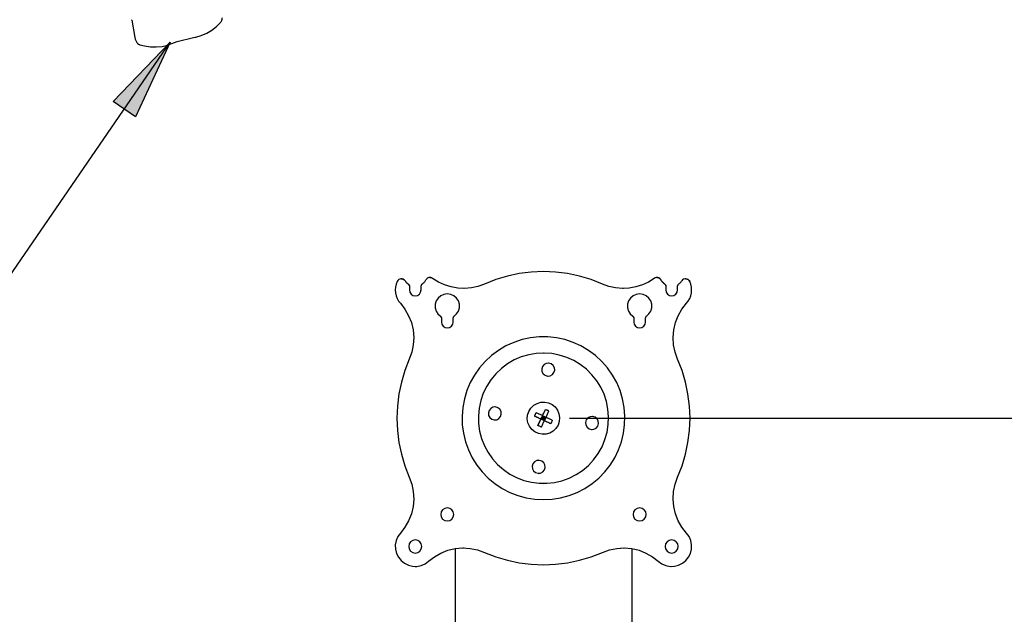
# Model space of a CAD drawing. Extents: x 13 to 420, y 6 to 274.
# Drawn here: x 95 to 143, y 91 to 120 of the extents above; entities that cross this region are included whole.
import ezdxf

# ---------------------------------------------------------------- set-up
doc = ezdxf.new("R2010")
doc.units = 0
doc.layers.add('LAYER_1', color=160, linetype='Continuous')

msp = doc.modelspace()

# ---------------------------------------------------------------- hatches: boundary and pattern name
at = {"layer": 'LAYER_1'}
h = msp.add_hatch(color=7, dxfattribs=at)
h.dxf.hatch_style = 2
edge = h.paths.add_edge_path()
edge.add_spline(control_points=[(303.98, 100.771), (303.98, 100.771), (307.232, 103.13), (307.232, 103.13), (307.232, 103.13), (307.821, 101.949), (307.821, 101.949)], knot_values=[0, 0, 0, 0, 1, 1, 1, 2, 2, 2, 2], degree=3, periodic=0)
edge = h.paths.add_edge_path()
edge.add_spline(control_points=[(313.705, 81.633), (313.705, 81.633), (314.472, 85.577), (314.472, 85.577), (314.472, 85.577), (315.709, 85.114), (315.709, 85.114)], knot_values=[0, 0, 0, 0, 1, 1, 1, 2, 2, 2, 2], degree=3, periodic=0)
edge = h.paths.add_edge_path()
edge.add_spline(control_points=[(126.662, 224.012), (126.662, 224.012), (129.798, 226.524), (129.798, 226.524), (129.798, 226.524), (130.442, 225.371), (130.442, 225.371)], knot_values=[0, 0, 0, 0, 1, 1, 1, 2, 2, 2, 2], degree=3, periodic=0)
edge = h.paths.add_edge_path()
edge.add_spline(control_points=[(137.852, 189.192), (137.852, 189.192), (139.156, 192.992), (139.156, 192.992), (139.156, 192.992), (140.317, 192.363), (140.317, 192.363)], knot_values=[0, 0, 0, 0, 1, 1, 1, 2, 2, 2, 2], degree=3, periodic=0)
edge = h.paths.add_edge_path()
edge.add_spline(control_points=[(122.549, 145.555), (122.549, 145.555), (123.209, 141.593), (123.209, 141.593), (123.209, 141.593), (121.889, 141.593), (121.889, 141.593)], knot_values=[0, 0, 0, 0, 1, 1, 1, 2, 2, 2, 2], degree=3, periodic=0)
edge = h.paths.add_edge_path()
edge.add_spline(control_points=[(102.652, 118.645), (102.652, 118.645), (100.954, 115.005), (100.954, 115.005), (100.954, 115.005), (99.865, 115.753), (99.865, 115.753)], knot_values=[0, 0, 0, 0, 1, 1, 1, 2, 2, 2, 2], degree=3, periodic=0)

# ---------------------------------------------------------------- linework, layer by layer
at = {"layer": 'LAYER_1', "color": 7}
for p, q in [((100.78, 119.708), (100.777, 119.731)), ((100.78, 119.708), (100.921, 118.871)), ((93.679, 105.58), (102.652, 118.645)), ((102.585, 118.524), (102.59, 118.525)), ((113.915, 107.106), (113.915, 107.106)), ((115.311, 107.169), (115.311, 107.169)), ((120.844, 107.457), (120.844, 107.457)), ((126.376, 107.169), (126.376, 107.169)), ((127.773, 107.106), (127.773, 107.106)), ((114.308, 106.761), (114.308, 106.563)), ((114.308, 106.761), (114.308, 106.563)), ((114.879, 106.563), (114.879, 106.761)), ((126.808, 106.761), (126.808, 106.563)), ((126.808, 106.761), (126.808, 106.563)), ((127.379, 106.563), (127.379, 106.761)), ((115.87, 105.199), (115.87, 105.001)), ((115.87, 105.199), (115.87, 105.001)), ((116.442, 105.001), (116.442, 105.199)), ((125.245, 105.199), (125.245, 105.001)), ((125.245, 105.199), (125.245, 105.001)), ((125.817, 105.001), (125.817, 105.199)), ((120.844, 104.282), (120.844, 104.282)), ((120.844, 103.488), (120.844, 103.488)), ((120.844, 101.1), (120.844, 101.1)), ((120.721, 100.269), (120.411, 100.415)), ((120.8, 100.436), (120.721, 100.269)), ((120.721, 100.269), (120.76, 100.352)), ((120.721, 100.269), (120.844, 100.313)), ((120.76, 100.352), (120.8, 100.436)), ((120.844, 100.313), (120.76, 100.352)), ((120.8, 100.436), (120.945, 100.745)), ((120.844, 100.313), (120.8, 100.436)), ((120.966, 100.357), (120.8, 100.436)), ((120.8, 100.436), (120.8, 100.436)), ((120.844, 100.313), (120.804, 100.23)), ((120.883, 100.396), (120.844, 100.313)), ((120.966, 100.357), (120.844, 100.313)), ((120.844, 100.313), (120.887, 100.191)), ((120.927, 100.274), (120.844, 100.313)), ((120.966, 100.357), (120.887, 100.191)), ((120.575, 99.959), (120.721, 100.269)), ((120.804, 100.23), (120.721, 100.269)), ((120.887, 100.191), (120.721, 100.269)), ((120.721, 100.269), (120.721, 100.269)), ((120.887, 100.191), (120.804, 100.23)), ((121.197, 100.045), (120.887, 100.191)), ((120.887, 100.191), (120.887, 100.191)), ((120.844, 99.526), (120.844, 99.526)), ((120.844, 97.138), (120.844, 97.138)), ((120.844, 96.344), (120.844, 96.344)), ((116.543, 93.958), (116.543, 84.117)), ((125.144, 93.958), (125.144, 82.762)), ((120.844, 93.169), (120.844, 93.169)), ((114.594, 93.09), (114.594, 93.09)), ((127.094, 93.09), (127.094, 93.09))]:
    msp.add_line(p, q, dxfattribs=at)
at = {"layer": 'LAYER_1', "color": 253}
msp.add_line((122.114, 100.313), (162.243, 100.313), dxfattribs=at)
at = {"layer": 'LAYER_1', "color": 7}
for points in [[(103.873, 118.884), (103.893, 118.887), (104.165, 118.962), (104.431, 119.075), (104.683, 119.223), (104.911, 119.401), (105.107, 119.604), (105.118, 119.62)], [(105.119, 119.619), (105.136, 119.642), (105.15, 119.666), (105.161, 119.692), (105.17, 119.719), (105.176, 119.746), (105.179, 119.774), (105.178, 119.802), (105.175, 119.83)], [(102.652, 118.645), (100.954, 115.005), (99.865, 115.753), (102.652, 118.645)], [(100.927, 118.873), (100.944, 118.781), (101.02, 118.63), (101.039, 118.607)], [(101.037, 118.606), (101.05, 118.589), (101.064, 118.575), (101.079, 118.561), (101.096, 118.548), (101.113, 118.537), (101.131, 118.527), (101.15, 118.519), (101.17, 118.511)], [(102.59, 118.524), (102.736, 118.579), (102.987, 118.663), (103.25, 118.739), (103.52, 118.808), (103.787, 118.866), (103.871, 118.882)], [(103.873, 118.883), (103.873, 118.883), (103.871, 118.883)], [(101.171, 118.514), (101.4, 118.452), (101.686, 118.411), (101.973, 118.404), (102.253, 118.434), (102.518, 118.5), (102.584, 118.527)], [(114.099, 107.008), (114.06, 107.052), (114.012, 107.084), (113.956, 107.102), (113.898, 107.106), (113.841, 107.094), (113.789, 107.067), (113.746, 107.028), (113.714, 106.979)], [(113.915, 107.106), (113.956, 107.102), (114.012, 107.084), (114.06, 107.052), (114.099, 107.008)], [(114.923, 106.844), (114.953, 106.864), (114.981, 106.887), (115.007, 106.911), (115.032, 106.937), (115.056, 106.964), (115.078, 106.993), (115.098, 107.023), (115.116, 107.054)], [(115.442, 107.126), (115.401, 107.15), (115.356, 107.165), (115.309, 107.169), (115.262, 107.164), (115.218, 107.149), (115.177, 107.125), (115.143, 107.093), (115.116, 107.054)], [(115.311, 107.169), (115.356, 107.165), (115.401, 107.15), (115.442, 107.126)], [(116.942, 106.636), (116.667, 106.651), (116.34, 106.709), (116.023, 106.808), (115.722, 106.948), (115.442, 107.126)], [(117.965, 106.851), (117.653, 106.738), (117.329, 106.666), (116.998, 106.637), (116.667, 106.651), (116.34, 106.709), (116.023, 106.808), (115.722, 106.948), (115.442, 107.126)], [(123.722, 106.851), (123.17, 107.067), (122.603, 107.237), (122.023, 107.359), (121.435, 107.433), (120.844, 107.457), (120.252, 107.433), (119.664, 107.359), (119.084, 107.237), (118.517, 107.067), (117.965, 106.851)], [(123.722, 106.851), (123.17, 107.067), (122.603, 107.237), (122.023, 107.359), (121.435, 107.433), (120.844, 107.457)], [(126.245, 107.126), (125.965, 106.948), (125.664, 106.808), (125.347, 106.709), (125.02, 106.651), (124.689, 106.637), (124.358, 106.666), (124.034, 106.738), (123.722, 106.851)], [(126.571, 107.054), (126.544, 107.093), (126.51, 107.125), (126.469, 107.149), (126.425, 107.164), (126.378, 107.169), (126.331, 107.165), (126.286, 107.15), (126.245, 107.126)], [(126.376, 107.169), (126.378, 107.169), (126.425, 107.164), (126.469, 107.149), (126.51, 107.125), (126.544, 107.093), (126.571, 107.054)], [(126.571, 107.054), (126.589, 107.023), (126.609, 106.993), (126.631, 106.964), (126.655, 106.937), (126.68, 106.911), (126.706, 106.887), (126.734, 106.864), (126.764, 106.844)], [(126.764, 106.844), (126.734, 106.864), (126.706, 106.887), (126.68, 106.911), (126.655, 106.937), (126.631, 106.964), (126.609, 106.993), (126.589, 107.023), (126.571, 107.054)], [(127.973, 106.979), (127.942, 107.028), (127.898, 107.067), (127.846, 107.094), (127.789, 107.106), (127.731, 107.102), (127.675, 107.084), (127.626, 107.052), (127.588, 107.008)], [(127.773, 107.106), (127.789, 107.106), (127.846, 107.094), (127.898, 107.067), (127.942, 107.028), (127.973, 106.979)], [(113.714, 106.979), (113.662, 106.846), (113.631, 106.706), (113.621, 106.564), (113.631, 106.422), (113.661, 106.283), (113.713, 106.15), (113.783, 106.025), (113.87, 105.913)], [(114.099, 107.008), (114.116, 106.984), (114.134, 106.961), (114.153, 106.939), (114.173, 106.918), (114.195, 106.898), (114.217, 106.879), (114.24, 106.861), (114.264, 106.844)], [(114.264, 106.844), (114.24, 106.861), (114.217, 106.879), (114.195, 106.898), (114.173, 106.918), (114.153, 106.939), (114.134, 106.961), (114.116, 106.984), (114.099, 107.008)], [(114.264, 106.844), (114.273, 106.837), (114.282, 106.828), (114.29, 106.819), (114.296, 106.808), (114.301, 106.797), (114.305, 106.786), (114.307, 106.773), (114.308, 106.761)], [(114.308, 106.761), (114.307, 106.773), (114.305, 106.786), (114.301, 106.797), (114.296, 106.808), (114.29, 106.819), (114.282, 106.828), (114.273, 106.837), (114.264, 106.844)], [(114.308, 106.563), (114.33, 106.454), (114.391, 106.361), (114.484, 106.299), (114.594, 106.277)], [(114.308, 106.563), (114.33, 106.454), (114.391, 106.361), (114.484, 106.299), (114.594, 106.277), (114.703, 106.299), (114.796, 106.361), (114.857, 106.454), (114.879, 106.563)], [(114.923, 106.844), (114.914, 106.837), (114.905, 106.828), (114.897, 106.819), (114.891, 106.808), (114.886, 106.797), (114.882, 106.786), (114.88, 106.773), (114.879, 106.761)], [(124.745, 106.636), (124.689, 106.637), (124.358, 106.666), (124.034, 106.738), (123.722, 106.851)], [(126.764, 106.844), (126.773, 106.837), (126.782, 106.828), (126.79, 106.819), (126.796, 106.808), (126.801, 106.797), (126.805, 106.786), (126.807, 106.773), (126.808, 106.761)], [(126.808, 106.761), (126.807, 106.773), (126.805, 106.786), (126.801, 106.797), (126.796, 106.808), (126.79, 106.819), (126.782, 106.828), (126.773, 106.837), (126.764, 106.844)], [(126.808, 106.563), (126.83, 106.454), (126.891, 106.361), (126.984, 106.299), (127.094, 106.277)], [(126.808, 106.563), (126.83, 106.454), (126.891, 106.361), (126.984, 106.299), (127.094, 106.277), (127.203, 106.299), (127.296, 106.361), (127.357, 106.454), (127.379, 106.563)], [(127.423, 106.844), (127.414, 106.837), (127.405, 106.828), (127.398, 106.819), (127.391, 106.808), (127.386, 106.797), (127.382, 106.786), (127.38, 106.773), (127.379, 106.761)], [(127.423, 106.844), (127.447, 106.861), (127.47, 106.879), (127.492, 106.898), (127.514, 106.918), (127.534, 106.939), (127.553, 106.961), (127.571, 106.984), (127.588, 107.008)], [(127.817, 105.913), (127.905, 106.025), (127.974, 106.15), (128.026, 106.283), (128.056, 106.422), (128.067, 106.564), (128.056, 106.706), (128.025, 106.846), (127.973, 106.979)], [(127.817, 105.913), (127.905, 106.025), (127.974, 106.15), (128.026, 106.283), (128.056, 106.422), (128.067, 106.564), (128.056, 106.706), (128.025, 106.846), (127.973, 106.979)], [(116.156, 106.372), (115.989, 106.348), (115.836, 106.279), (115.708, 106.169), (115.616, 106.028), (115.567, 105.867), (115.566, 105.699), (115.611, 105.536), (115.701, 105.393), (115.826, 105.281)], [(116.486, 105.281), (116.611, 105.393), (116.701, 105.536), (116.746, 105.699), (116.744, 105.867), (116.696, 106.028), (116.604, 106.169), (116.476, 106.279), (116.323, 106.348), (116.156, 106.372), (115.989, 106.348), (115.836, 106.279), (115.708, 106.169), (115.616, 106.028), (115.567, 105.867), (115.566, 105.699), (115.611, 105.536), (115.701, 105.393), (115.826, 105.281)], [(125.531, 106.372), (125.364, 106.348), (125.211, 106.279), (125.083, 106.169), (124.991, 106.028), (124.943, 105.867), (124.941, 105.699), (124.986, 105.536), (125.076, 105.393), (125.201, 105.281)], [(125.861, 105.281), (125.986, 105.393), (126.076, 105.536), (126.121, 105.699), (126.119, 105.867), (126.071, 106.028), (125.979, 106.169), (125.851, 106.279), (125.698, 106.348), (125.531, 106.372), (125.364, 106.348), (125.211, 106.279), (125.083, 106.169), (124.991, 106.028), (124.943, 105.867), (124.941, 105.699), (124.986, 105.536), (125.076, 105.393), (125.201, 105.281)], [(113.87, 105.913), (114.093, 105.625), (114.273, 105.309), (114.405, 104.97), (114.489, 104.616), (114.52, 104.254), (114.5, 103.891), (114.428, 103.534), (114.305, 103.191)], [(127.382, 103.191), (127.259, 103.534), (127.187, 103.891), (127.167, 104.254), (127.198, 104.616), (127.281, 104.97), (127.414, 105.309), (127.594, 105.625), (127.817, 105.913)], [(127.382, 103.191), (127.259, 103.534), (127.187, 103.891), (127.167, 104.254), (127.198, 104.616), (127.281, 104.97), (127.414, 105.309), (127.594, 105.625), (127.817, 105.913)], [(115.826, 105.281), (115.836, 105.274), (115.844, 105.265), (115.852, 105.256), (115.859, 105.246), (115.864, 105.235), (115.867, 105.223), (115.87, 105.211), (115.87, 105.199)], [(115.87, 105.199), (115.87, 105.211), (115.867, 105.223), (115.864, 105.235), (115.859, 105.246), (115.852, 105.256), (115.844, 105.265), (115.836, 105.274), (115.826, 105.281)], [(116.486, 105.281), (116.476, 105.274), (116.467, 105.265), (116.46, 105.256), (116.453, 105.246), (116.448, 105.235), (116.445, 105.223), (116.443, 105.211), (116.442, 105.199)], [(125.201, 105.281), (125.211, 105.274), (125.22, 105.265), (125.227, 105.256), (125.234, 105.246), (125.239, 105.235), (125.242, 105.223), (125.245, 105.211), (125.245, 105.199)], [(125.245, 105.199), (125.245, 105.211), (125.242, 105.223), (125.239, 105.235), (125.234, 105.246), (125.227, 105.256), (125.22, 105.265), (125.211, 105.274), (125.201, 105.281)], [(125.861, 105.281), (125.851, 105.274), (125.842, 105.265), (125.835, 105.256), (125.828, 105.246), (125.823, 105.235), (125.82, 105.223), (125.817, 105.211), (125.817, 105.199)], [(115.87, 105.001), (115.892, 104.891), (115.954, 104.799), (116.047, 104.736), (116.156, 104.715)], [(115.87, 105.001), (115.892, 104.891), (115.954, 104.799), (116.047, 104.736), (116.156, 104.715), (116.265, 104.736), (116.358, 104.799), (116.42, 104.891), (116.442, 105.001)], [(125.245, 105.001), (125.267, 104.891), (125.329, 104.799), (125.422, 104.736), (125.531, 104.715)], [(125.245, 105.001), (125.267, 104.891), (125.329, 104.799), (125.422, 104.736), (125.531, 104.715), (125.64, 104.736), (125.733, 104.799), (125.795, 104.891), (125.817, 105.001)], [(120.844, 96.344), (121.265, 96.367), (121.682, 96.434), (122.09, 96.545), (122.483, 96.699), (122.858, 96.894), (123.21, 97.128), (123.536, 97.397), (123.83, 97.7), (124.091, 98.032), (124.315, 98.39), (124.5, 98.77), (124.643, 99.167), (124.744, 99.578), (124.8, 99.997), (124.811, 100.419), (124.777, 100.84), (124.699, 101.255), (124.577, 101.66), (124.413, 102.049), (124.208, 102.418), (123.965, 102.764), (123.687, 103.082), (123.377, 103.368), (123.038, 103.62), (122.673, 103.835), (122.289, 104.009), (121.887, 104.142), (121.475, 104.231), (121.055, 104.276), (120.632, 104.276), (120.212, 104.231), (119.799, 104.142), (119.398, 104.009), (119.013, 103.835), (118.65, 103.62), (118.31, 103.368), (118, 103.082), (117.722, 102.764), (117.479, 102.418), (117.274, 102.049), (117.11, 101.66), (116.988, 101.255), (116.91, 100.84), (116.876, 100.419), (116.887, 99.997), (116.943, 99.578), (117.044, 99.167), (117.187, 98.77), (117.372, 98.39), (117.596, 98.032), (117.857, 97.7), (118.152, 97.397), (118.476, 97.128), (118.829, 96.894), (119.204, 96.699), (119.597, 96.545), (120.005, 96.434), (120.422, 96.367), (120.844, 96.344)], [(120.844, 96.344), (121.265, 96.367), (121.682, 96.434), (122.09, 96.545), (122.483, 96.699), (122.858, 96.894), (123.21, 97.128), (123.536, 97.397), (123.83, 97.7), (124.091, 98.032), (124.315, 98.39), (124.5, 98.77), (124.643, 99.167), (124.744, 99.578), (124.8, 99.997), (124.811, 100.419), (124.777, 100.84), (124.699, 101.255), (124.577, 101.66), (124.413, 102.049), (124.208, 102.418), (123.965, 102.764), (123.687, 103.082), (123.377, 103.368), (123.038, 103.62), (122.673, 103.835), (122.289, 104.009), (121.888, 104.142), (121.475, 104.231), (121.055, 104.276), (120.844, 104.282)], [(114.305, 103.191), (114.089, 102.64), (113.92, 102.072), (113.798, 101.493), (113.724, 100.905), (113.7, 100.313), (113.724, 99.721), (113.798, 99.134), (113.92, 98.554), (114.089, 97.986), (114.305, 97.435)], [(124.003, 100.003), (124.018, 100.379), (123.988, 100.754), (123.914, 101.123), (123.796, 101.48), (123.638, 101.821), (123.44, 102.141), (123.205, 102.435), (122.938, 102.7), (122.641, 102.93), (122.319, 103.125), (121.976, 103.279), (121.617, 103.392), (121.247, 103.462), (120.872, 103.488), (120.496, 103.469), (120.125, 103.406), (119.765, 103.299), (119.419, 103.151), (119.094, 102.963), (118.793, 102.737), (118.52, 102.477), (118.281, 102.187), (118.077, 101.871), (117.912, 101.532), (117.789, 101.177), (117.708, 100.81), (117.671, 100.436), (117.679, 100.06), (117.731, 99.687), (117.827, 99.323), (117.965, 98.973), (118.144, 98.642), (118.36, 98.335), (118.612, 98.055), (118.894, 97.807), (119.204, 97.594), (119.538, 97.419), (119.889, 97.285), (120.254, 97.193), (120.627, 97.145), (121.003, 97.142), (121.377, 97.183), (121.744, 97.268), (122.097, 97.396), (122.434, 97.565), (122.747, 97.772), (123.034, 98.015), (123.291, 98.291), (123.513, 98.594), (123.698, 98.922), (123.842, 99.269), (123.945, 99.631), (124.003, 100.003)], [(124.003, 100.003), (124.018, 100.379), (123.988, 100.754), (123.914, 101.123), (123.796, 101.48), (123.638, 101.821), (123.44, 102.141), (123.205, 102.435), (122.938, 102.7), (122.641, 102.93), (122.319, 103.125), (121.976, 103.279), (121.617, 103.392), (121.247, 103.462), (120.872, 103.488), (120.844, 103.488)], [(127.382, 97.435), (127.598, 97.986), (127.767, 98.554), (127.889, 99.134), (127.963, 99.721), (127.987, 100.313), (127.963, 100.905), (127.889, 101.493), (127.767, 102.072), (127.598, 102.64), (127.382, 103.191)], [(127.382, 97.435), (127.598, 97.986), (127.767, 98.554), (127.889, 99.134), (127.963, 99.721), (127.987, 100.313), (127.963, 100.905), (127.889, 101.493), (127.767, 102.072), (127.598, 102.64), (127.382, 103.191)], [(121.076, 103), (120.984, 102.987), (120.875, 102.928), (120.796, 102.833), (120.76, 102.714), (120.772, 102.59), (120.831, 102.482), (120.927, 102.403), (121.045, 102.367), (121.076, 102.366)], [(121.392, 102.652), (121.38, 102.775), (121.322, 102.884), (121.226, 102.963), (121.107, 102.999), (120.984, 102.987), (120.875, 102.928), (120.796, 102.833), (120.76, 102.714), (120.772, 102.59), (120.831, 102.482), (120.927, 102.403), (121.045, 102.367), (121.169, 102.379), (121.278, 102.438), (121.356, 102.534), (121.392, 102.652)], [(118.474, 100.863), (118.381, 100.85), (118.272, 100.791), (118.194, 100.695), (118.158, 100.577), (118.17, 100.453), (118.228, 100.345), (118.324, 100.266), (118.443, 100.23), (118.474, 100.229)], [(118.79, 100.515), (118.777, 100.638), (118.719, 100.747), (118.623, 100.826), (118.505, 100.862), (118.381, 100.85), (118.272, 100.791), (118.194, 100.695), (118.158, 100.577), (118.17, 100.453), (118.228, 100.345), (118.324, 100.266), (118.443, 100.23), (118.566, 100.242), (118.675, 100.301), (118.754, 100.396), (118.79, 100.515)], [(121.556, 99.978), (121.454, 99.817), (121.318, 99.686), (121.154, 99.59), (120.972, 99.537), (120.782, 99.528), (120.596, 99.566), (120.425, 99.647), (120.277, 99.766), (120.163, 99.918), (120.088, 100.092), (120.057, 100.279), (120.072, 100.468), (120.132, 100.648), (120.233, 100.809), (120.369, 100.941), (120.533, 101.036), (120.715, 101.089), (120.905, 101.098), (121.091, 101.06), (121.262, 100.98), (121.409, 100.86), (121.524, 100.708), (121.599, 100.534), (121.63, 100.347), (121.615, 100.158), (121.556, 99.978)], [(120.844, 101.1), (120.905, 101.098), (121.091, 101.06), (121.262, 100.98), (121.409, 100.86), (121.524, 100.708), (121.599, 100.534), (121.63, 100.347), (121.615, 100.158), (121.556, 99.978)], [(120.411, 100.415), (120.42, 100.436), (120.429, 100.457), (120.439, 100.478), (120.449, 100.499), (120.458, 100.52), (120.469, 100.541), (120.479, 100.561), (120.49, 100.582)], [(120.721, 100.269), (120.681, 100.288), (120.642, 100.306), (120.603, 100.325), (120.564, 100.343), (120.525, 100.361), (120.487, 100.379), (120.449, 100.397), (120.411, 100.415)], [(120.8, 100.436), (120.76, 100.454), (120.721, 100.473), (120.681, 100.491), (120.642, 100.51), (120.604, 100.528), (120.565, 100.546), (120.527, 100.564), (120.49, 100.582)], [(120.8, 100.436), (120.818, 100.476), (120.837, 100.514), (120.855, 100.554), (120.873, 100.593), (120.892, 100.632), (120.91, 100.67), (120.928, 100.708), (120.945, 100.745)], [(120.945, 100.745), (120.966, 100.736), (120.988, 100.727), (121.009, 100.718), (121.03, 100.708), (121.05, 100.698), (121.071, 100.688), (121.092, 100.677), (121.112, 100.667)], [(120.966, 100.357), (120.985, 100.397), (121.003, 100.436), (121.022, 100.476), (121.04, 100.514), (121.058, 100.553), (121.077, 100.591), (121.094, 100.629), (121.112, 100.667)], [(121.276, 100.212), (121.238, 100.229), (121.2, 100.247), (121.162, 100.265), (121.123, 100.283), (121.084, 100.302), (121.045, 100.32), (121.006, 100.338), (120.966, 100.357)], [(123.213, 100.398), (123.121, 100.384), (123.012, 100.326), (122.933, 100.23), (122.898, 100.111), (122.909, 99.988), (122.968, 99.879), (123.064, 99.801), (123.182, 99.764), (123.213, 99.763)], [(123.529, 100.049), (123.517, 100.173), (123.459, 100.282), (123.363, 100.36), (123.244, 100.396), (123.121, 100.384), (123.012, 100.326), (122.933, 100.23), (122.898, 100.111), (122.909, 99.988), (122.968, 99.879), (123.064, 99.801), (123.182, 99.764), (123.306, 99.777), (123.415, 99.835), (123.493, 99.931), (123.529, 100.049)], [(120.575, 99.959), (120.593, 99.997), (120.611, 100.035), (120.629, 100.073), (120.647, 100.112), (120.665, 100.151), (120.684, 100.19), (120.702, 100.23), (120.721, 100.269)], [(120.742, 99.881), (120.721, 99.89), (120.699, 99.899), (120.678, 99.908), (120.657, 99.918), (120.637, 99.928), (120.616, 99.938), (120.595, 99.949), (120.575, 99.959)], [(120.742, 99.881), (120.759, 99.918), (120.777, 99.956), (120.795, 99.995), (120.814, 100.033), (120.832, 100.072), (120.85, 100.112), (120.869, 100.151), (120.887, 100.191)], [(120.844, 97.138), (121.003, 97.142), (121.377, 97.183), (121.744, 97.268), (122.097, 97.396), (122.434, 97.565), (122.747, 97.772), (123.034, 98.015), (123.291, 98.291), (123.513, 98.594), (123.698, 98.922), (123.842, 99.269), (123.945, 99.631), (124.003, 100.003)], [(121.556, 99.978), (121.454, 99.817), (121.318, 99.686), (121.154, 99.59), (120.972, 99.537), (120.844, 99.526)], [(121.197, 100.045), (121.16, 100.062), (121.122, 100.08), (121.083, 100.098), (121.045, 100.117), (121.006, 100.135), (120.966, 100.153), (120.927, 100.172), (120.887, 100.191)], [(121.276, 100.212), (121.267, 100.19), (121.258, 100.169), (121.248, 100.148), (121.239, 100.127), (121.229, 100.106), (121.218, 100.086), (121.208, 100.065), (121.197, 100.045)], [(120.611, 98.261), (120.518, 98.247), (120.409, 98.189), (120.331, 98.093), (120.295, 97.974), (120.307, 97.851), (120.365, 97.741), (120.461, 97.663), (120.58, 97.627), (120.611, 97.626)], [(120.927, 97.912), (120.915, 98.036), (120.856, 98.145), (120.76, 98.223), (120.642, 98.259), (120.518, 98.247), (120.409, 98.189), (120.331, 98.093), (120.295, 97.974), (120.307, 97.851), (120.365, 97.741), (120.461, 97.663), (120.58, 97.627), (120.703, 97.64), (120.812, 97.698), (120.891, 97.794), (120.927, 97.912)], [(114.305, 97.435), (114.428, 97.092), (114.5, 96.736), (114.52, 96.372), (114.489, 96.01), (114.405, 95.656), (114.273, 95.317), (114.093, 95.001), (113.87, 94.714)], [(127.817, 94.714), (127.594, 95.001), (127.414, 95.317), (127.281, 95.656), (127.198, 96.01), (127.167, 96.372), (127.187, 96.736), (127.259, 97.092), (127.382, 97.435)], [(127.817, 94.714), (127.594, 95.001), (127.414, 95.317), (127.281, 95.656), (127.198, 96.01), (127.167, 96.372), (127.187, 96.736), (127.259, 97.092), (127.382, 97.435)], [(116.156, 95.945), (116.034, 95.92), (115.931, 95.851), (115.861, 95.748), (115.837, 95.626), (115.861, 95.504), (115.931, 95.4), (116.034, 95.331), (116.156, 95.306)], [(116.475, 95.626), (116.451, 95.748), (116.382, 95.851), (116.278, 95.92), (116.156, 95.945), (116.034, 95.92), (115.931, 95.851), (115.861, 95.748), (115.837, 95.626), (115.861, 95.504), (115.931, 95.4), (116.034, 95.331), (116.156, 95.306), (116.278, 95.331), (116.382, 95.4), (116.451, 95.504), (116.475, 95.626)], [(125.531, 95.945), (125.409, 95.92), (125.305, 95.851), (125.236, 95.748), (125.212, 95.626), (125.236, 95.504), (125.305, 95.4), (125.409, 95.331), (125.531, 95.306)], [(125.85, 95.626), (125.826, 95.748), (125.756, 95.851), (125.653, 95.92), (125.531, 95.945), (125.409, 95.92), (125.305, 95.851), (125.236, 95.748), (125.212, 95.626), (125.236, 95.504), (125.305, 95.4), (125.409, 95.331), (125.531, 95.306), (125.653, 95.331), (125.756, 95.4), (125.826, 95.504), (125.85, 95.626)], [(113.87, 94.714), (113.747, 94.543), (113.664, 94.349), (113.624, 94.143), (113.629, 93.932), (113.68, 93.728), (113.774, 93.539), (113.905, 93.375), (114.07, 93.243), (114.258, 93.15), (114.463, 93.099), (114.673, 93.093), (114.88, 93.133), (115.073, 93.216), (115.244, 93.339)], [(126.443, 93.339), (126.614, 93.216), (126.807, 93.133), (127.014, 93.093), (127.224, 93.099), (127.429, 93.15), (127.617, 93.243), (127.782, 93.375), (127.914, 93.539), (128.007, 93.728), (128.058, 93.932), (128.063, 94.143), (128.024, 94.349), (127.94, 94.543), (127.817, 94.714)], [(127.094, 93.09), (127.224, 93.099), (127.429, 93.15), (127.617, 93.243), (127.782, 93.375), (127.914, 93.539), (128.007, 93.728), (128.058, 93.932), (128.063, 94.143), (128.024, 94.349), (127.94, 94.543), (127.817, 94.714)], [(114.594, 94.382), (114.471, 94.358), (114.368, 94.289), (114.299, 94.185), (114.275, 94.063), (114.299, 93.941), (114.368, 93.838), (114.471, 93.768), (114.594, 93.744)], [(114.913, 94.063), (114.888, 94.185), (114.819, 94.289), (114.716, 94.358), (114.594, 94.382), (114.471, 94.358), (114.368, 94.289), (114.299, 94.185), (114.275, 94.063), (114.299, 93.941), (114.368, 93.838), (114.471, 93.768), (114.594, 93.744), (114.716, 93.768), (114.819, 93.838), (114.888, 93.941), (114.913, 94.063)], [(127.094, 94.382), (126.971, 94.358), (126.868, 94.289), (126.799, 94.185), (126.775, 94.063), (126.799, 93.941), (126.868, 93.838), (126.971, 93.768), (127.094, 93.744)], [(127.413, 94.063), (127.388, 94.185), (127.319, 94.289), (127.215, 94.358), (127.094, 94.382), (126.971, 94.358), (126.868, 94.289), (126.799, 94.185), (126.775, 94.063), (126.799, 93.941), (126.868, 93.838), (126.971, 93.768), (127.094, 93.744), (127.215, 93.768), (127.319, 93.838), (127.388, 93.941), (127.413, 94.063)], [(115.244, 93.339), (115.531, 93.563), (115.848, 93.742), (116.186, 93.875), (116.541, 93.958), (116.903, 93.99), (116.942, 93.99)], [(115.244, 93.339), (115.531, 93.563), (115.848, 93.742), (116.186, 93.875), (116.541, 93.958), (116.903, 93.99), (117.266, 93.969), (117.622, 93.897), (117.965, 93.775)], [(117.965, 93.775), (118.517, 93.559), (119.084, 93.389), (119.664, 93.267), (120.252, 93.194), (120.844, 93.169), (121.435, 93.194), (122.023, 93.267), (122.603, 93.389), (123.17, 93.559), (123.722, 93.775)], [(120.844, 93.169), (121.435, 93.194), (122.023, 93.267), (122.603, 93.389), (123.17, 93.559), (123.722, 93.775)], [(123.722, 93.775), (124.065, 93.897), (124.421, 93.969), (124.745, 93.99)], [(123.722, 93.775), (124.065, 93.897), (124.421, 93.969), (124.784, 93.99), (125.147, 93.958), (125.501, 93.875), (125.839, 93.742), (126.156, 93.563), (126.443, 93.339)], [(114.594, 93.09), (114.673, 93.093), (114.88, 93.133), (115.073, 93.216), (115.244, 93.339)]]:
    msp.add_lwpolyline(points, dxfattribs=at)

doc.saveas('drawing.dxf')
